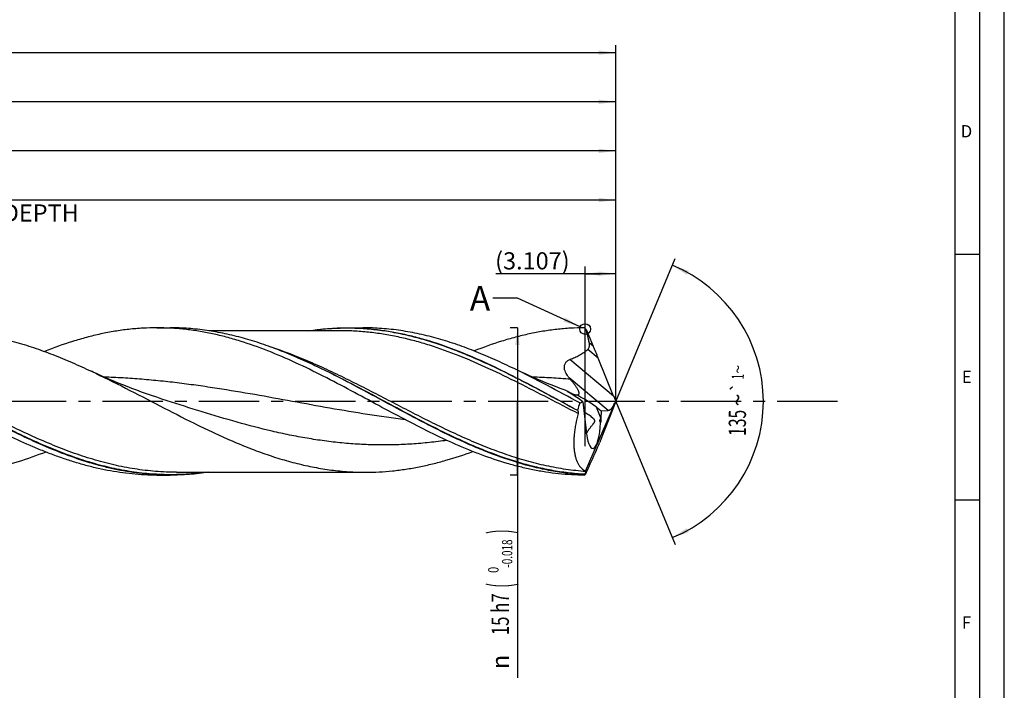
# Model space of a CAD drawing. Units: millimetres. Extents: x 0 to 594, y 0 to 420.
# Drawn here: x 394 to 594, y 121 to 258 of the extents above; entities that cross this region are included whole.
import ezdxf
from ezdxf.enums import TextEntityAlignment as Align

# ---------------------------------------------------------------- set-up
doc = ezdxf.new("R2010")
doc.units = ezdxf.units.MM
doc.header["$LTSCALE"] = 32.67
doc.linetypes.add('CENTER', pattern=[0.6, 0.375, -0.075, 0.075, -0.075])
doc.layers.get('0').update_dxf_attribs({"linetype": 'CONTINUOUS'})
for name, color, linetype in [('607925124-000_AXIS', 7, 'CONTINUOUS'), ('607925124-000_CL', 7, 'CONTINUOUS'), ('607925124-000_DIM', 7, 'CONTINUOUS'), ('608045358-000-00-ED1_FORMAT', 7, 'CONTINUOUS'), ('608045358-000-00-ED1_TEXT', 7, 'CONTINUOUS')]:
    doc.layers.add(name, color=color, linetype=linetype)
doc.styles.get("Standard").update_dxf_attribs({"font": 'TXT.SHX', "width": 0.7})
doc.styles.add('TEXTSTYLE_2', font='TXT.SHX', dxfattribs={"width": 0.6})
doc.styles.add('TEXTSTYLE_3', font='gdt', dxfattribs={"width": 0.7})
doc.dimstyles.new('DIMSTYLE_12', dxfattribs={"dimtxt": 3.5, "dimasz": 3.5, "dimexe": 1.5, "dimexo": 0, "dimgap": 0.875, "dimtad": 1, "dimdec": 3, "dimlfac": 0.5, "dimdsep": 46, "dimtxsty": 'STANDARD', "dimblk": '_FILLED', "dimblk1": '_FILLED', "dimblk2": '_FILLED', "dimcen": 0.09, "dimclrt": 2, "dimadec": 3, "dimazin": 2, "dimtp": 0.05, "dimtm": 0.05, "dimtfac": 1, "dimtdec": 3, "dimtofl": 0, "dimtmove": 0, "dimatfit": 3, "dimldrblk": '_FILLED', "dimfxl": 1, "dimtolj": 1, "dimarcsym": 0})
doc.dimstyles.new('DIMSTYLE_4', dxfattribs={"dimtxt": 3.5, "dimasz": 3.5, "dimexe": 1.5, "dimexo": 0, "dimgap": 0.875, "dimtad": 1, "dimdec": 3, "dimlfac": 0.5, "dimdsep": 46, "dimtxsty": 'STANDARD', "dimblk": '_FILLED', "dimblk1": '_FILLED', "dimblk2": '_FILLED', "dimcen": 0.09, "dimclrt": 2, "dimadec": 3, "dimazin": 2, "dimtol": 1, "dimtm": 0.018, "dimtfac": 0.6, "dimtdec": 3, "dimtofl": 0, "dimtmove": 0, "dimatfit": 3, "dimldrblk": '_FILLED', "dimfxl": 1, "dimtolj": 1, "dimarcsym": 0})
doc.dimstyles.new('DIMSTYLE_5', dxfattribs={"dimtxt": 3.5, "dimasz": 3.5, "dimexe": 1.5, "dimexo": 0, "dimgap": 0.875, "dimtad": 1, "dimdec": 3, "dimlfac": 0.5, "dimdsep": 46, "dimtxsty": 'STANDARD', "dimblk": '_FILLED', "dimblk1": '_FILLED', "dimblk2": '_FILLED', "dimcen": 0.09, "dimclrt": 2, "dimadec": 3, "dimazin": 2, "dimtp": 1.5, "dimtm": 1.5, "dimtfac": 1, "dimtdec": 3, "dimtofl": 0, "dimtmove": 0, "dimatfit": 3, "dimldrblk": '_FILLED', "dimfxl": 1, "dimtolj": 1, "dimarcsym": 0})
doc.dimstyles.new('DIMSTYLE_6', dxfattribs={"dimtxt": 3.5, "dimasz": 3.5, "dimexe": 1.5, "dimexo": 0, "dimgap": 0.875, "dimtad": 1, "dimdec": 3, "dimlfac": 0.5, "dimdsep": 46, "dimtxsty": 'STANDARD', "dimblk": '_FILLED', "dimblk1": '_FILLED', "dimblk2": '_FILLED', "dimcen": 0.09, "dimclrt": 2, "dimadec": 3, "dimazin": 2, "dimtol": 1, "dimtp": 1.5, "dimtm": 1.5, "dimtfac": 1, "dimtdec": 3, "dimtofl": 0, "dimtmove": 0, "dimatfit": 3, "dimldrblk": '_FILLED', "dimfxl": 1, "dimtolj": 1, "dimarcsym": 0})
doc.dimstyles.new('DIMSTYLE_8', dxfattribs={"dimtxt": 3.5, "dimasz": 3.5, "dimexe": 1.5, "dimexo": 0, "dimgap": 3.5, "dimtad": 1, "dimdec": 3, "dimlfac": 0.5, "dimdsep": 46, "dimtxsty": 'STANDARD', "dimblk": '_FILLED', "dimblk1": '_FILLED', "dimblk2": '_FILLED', "dimcen": 0.09, "dimclrt": 2, "dimaunit": 1, "dimadec": 3, "dimazin": 2, "dimtol": 1, "dimtp": 1, "dimtm": 1, "dimtfac": 1, "dimtdec": 3, "dimtofl": 0, "dimtmove": 0, "dimatfit": 3, "dimldrblk": '_FILLED', "dimfxl": 1, "dimtolj": 1, "dimarcsym": 0})
doc.dimstyles.new('DIMSTYLE_9', dxfattribs={"dimtxt": 3.5, "dimasz": 3.5, "dimexe": 1.5, "dimexo": 0, "dimgap": 0.875, "dimtad": 1, "dimdec": 3, "dimlfac": 0.5, "dimdsep": 46, "dimtxsty": 'STANDARD', "dimblk": '_FILLED', "dimblk1": '_FILLED', "dimblk2": '_FILLED', "dimcen": 0.09, "dimclrt": 2, "dimadec": 3, "dimazin": 2, "dimtp": 0.2, "dimtm": 0.2, "dimtfac": 1, "dimtdec": 3, "dimtofl": 0, "dimtmove": 0, "dimatfit": 3, "dimldrblk": '_FILLED', "dimfxl": 1, "dimtolj": 1, "dimarcsym": 0})
doc.dimstyles.get("Standard").update_dxf_attribs({"dimtxt": 3.5, "dimasz": 3.5, "dimexe": 1.5, "dimexo": 0, "dimtad": 1, "dimdec": 3, "dimdsep": 46, "dimtxsty": 'STANDARD', "dimblk": '_FILLED', "dimblk1": '_FILLED', "dimblk2": '_FILLED', "dimcen": 0.09, "dimclrt": 2, "dimadec": 3, "dimazin": 2, "dimtol": 1, "dimtp": 0.005, "dimtm": 0.005, "dimtfac": 1, "dimtdec": 3, "dimtofl": 0, "dimtmove": 0, "dimatfit": 3, "dimldrblk": '_FILLED', "dimfxl": 1, "dimtolj": 1, "dimarcsym": 0})

# ---------------------------------------------------------------- blocks, each defined once
blk = doc.blocks.new('_FILLED')
at = {"color": 0, "linetype": 'BYBLOCK'}
blk.add_solid([(0, 0), (-1, 0.125), (-1, -0.125)], dxfattribs=at)
blk = doc.blocks.new('*D3')
at = {"layer": '607925124-000_DIM', "color": 3, "linetype": 'CONTINUOUS'}
for p, q in [((495, 195), (493.5, 195)), ((495, 195), (495, 180)), ((495, 165), (495, 180)), ((495, 180), (495, 123.78)), ((495, 165), (493.5, 165))]:
    blk.add_line(p, q, dxfattribs=at)
at = {"layer": '607925124-000_DIM', "color": 3, "linetype": 'CONTINUOUS', "xscale": 3.5, "yscale": 3.5, "zscale": 3.5}
for p, rotation in [((495, 195), 90), ((495, 165), 270)]:
    blk.add_blockref('_FILLED', p, dxfattribs=dict(at, rotation=rotation))
at = {"layer": '607925124-000_DIM', "color": 2, "linetype": 'CONTINUOUS'}
for s, height, width, p in [(')', 4.9, 0.428571, (493.95, 154)), ('(', 4.9, 0.428571, (493.95, 143.05)), ('15 h7', 3.5, 0.714286, (493.25, 140.95))]:
    blk.add_text(s, height=height, rotation=90, dxfattribs=dict(at, width=width)).set_placement(p, align=Align.RIGHT)
at = {"layer": '607925124-000_DIM', "color": 2, "linetype": 'CONTINUOUS', "style": 'TEXTSTYLE_2'}
for s, width, p in [('-0.018', 0.702381, (493.95, 151.9)), (' 0', 0.785714, (491.15, 146.35))]:
    blk.add_text(s, height=2.1, rotation=90, dxfattribs=dict(at, width=width)).set_placement(p, align=Align.RIGHT)
at = {"layer": '607925124-000_DIM', "color": 2, "linetype": 'CONTINUOUS', "style": 'TEXTSTYLE_3'}
blk.add_text('n', height=3.5, rotation=90, dxfattribs=at).set_placement((493.25, 128.45), align=Align.RIGHT)
blk = doc.blocks.new('*D4')
at = {"layer": '607925124-000_DIM', "color": 3, "linetype": 'CONTINUOUS'}
for p, q in [((205, 180), (205, 242.5)), ((515, 180), (515, 242.5)), ((205, 241), (360, 241)), ((515, 241), (360, 241))]:
    blk.add_line(p, q, dxfattribs=at)
at = {"layer": '607925124-000_DIM', "color": 3, "linetype": 'CONTINUOUS', "xscale": 3.5, "yscale": 3.5, "zscale": 3.5, "rotation": 180}
blk.add_blockref('_FILLED', (205, 241), dxfattribs=at)
at = {"layer": '607925124-000_DIM', "color": 3, "linetype": 'CONTINUOUS', "xscale": 3.5, "yscale": 3.5, "zscale": 3.5}
blk.add_blockref('_FILLED', (515, 241), dxfattribs=at)
at = {"layer": '607925124-000_DIM', "color": 2, "linetype": 'CONTINUOUS', "insert": (360, 245.375), "char_height": 3.5, "width": 15, "attachment_point": 2, "line_spacing_factor": 0.9}
blk.add_mtext('(155)', dxfattribs=at)
blk = doc.blocks.new('*D5')
at = {"layer": '607925124-000_DIM', "color": 3, "linetype": 'CONTINUOUS'}
for p, q in [((109, 180), (109, 252.5)), ((515, 180), (515, 252.5)), ((109, 251), (312, 251)), ((515, 251), (312, 251))]:
    blk.add_line(p, q, dxfattribs=at)
at = {"layer": '607925124-000_DIM', "color": 3, "linetype": 'CONTINUOUS', "xscale": 3.5, "yscale": 3.5, "zscale": 3.5, "rotation": 180}
blk.add_blockref('_FILLED', (109, 251), dxfattribs=at)
at = {"layer": '607925124-000_DIM', "color": 3, "linetype": 'CONTINUOUS', "xscale": 3.5, "yscale": 3.5, "zscale": 3.5}
blk.add_blockref('_FILLED', (515, 251), dxfattribs=at)
at = {"layer": '607925124-000_DIM', "color": 2, "linetype": 'CONTINUOUS'}
for s, height, width, p in [('203', 3.5, 0.761905, (308.3, 251.88)), ('1.5', 2.45, 0.619048, (317.43, 252.4)), ('MIN. TOOL LENGTH ', 3.5, 0.756303, (306, 245.75)), ('193.0', 3.5, 0.685714, (334.5, 245.75))]:
    blk.add_text(s, height=height, dxfattribs=dict(at, width=width)).set_placement(p, align=Align.CENTER)
at = {"layer": '607925124-000_DIM', "color": 2, "linetype": 'CONTINUOUS', "style": 'TEXTSTYLE_3'}
blk.add_text('`', height=2.45, dxfattribs=at).set_placement((313.73, 252.4), align=Align.CENTER)
blk = doc.blocks.new('*D8')
at = {"layer": '607925124-000_DIM', "color": 3, "linetype": 'CONTINUOUS'}
for p, q in [((259, 180), (259, 222.5)), ((515, 180), (515, 222.5)), ((259, 221), (387, 221)), ((515, 221), (387, 221))]:
    blk.add_line(p, q, dxfattribs=at)
at = {"layer": '607925124-000_DIM', "color": 3, "linetype": 'CONTINUOUS', "xscale": 3.5, "yscale": 3.5, "zscale": 3.5, "rotation": 180}
blk.add_blockref('_FILLED', (259, 221), dxfattribs=at)
at = {"layer": '607925124-000_DIM', "color": 3, "linetype": 'CONTINUOUS', "xscale": 3.5, "yscale": 3.5, "zscale": 3.5}
blk.add_blockref('_FILLED', (515, 221), dxfattribs=at)
at = {"layer": '607925124-000_DIM', "color": 2, "linetype": 'CONTINUOUS', "insert": (387, 225.375), "char_height": 3.5, "width": 56, "attachment_point": 2, "line_spacing_factor": 0.9}
blk.add_mtext('(128)\\PDRILLING DEPTH', dxfattribs=at)
blk = doc.blocks.new('*D9')
at = {"layer": '607925124-000_DIM', "color": 3, "linetype": 'CONTINUOUS'}
for q in [(527.06, 209.1), (527.06, 150.9)]:
    blk.add_line((515, 180), q, dxfattribs=at)
for start, end in [(0, 67.5), (-67.5, 0)]:
    blk.add_arc((515, 180), 30, start, end, dxfattribs=at)
for points in [[(529.82, 206.59), (526.48, 207.72), (529.44, 205.8)], [(529.44, 154.2), (526.48, 152.28), (529.82, 153.41)]]:
    blk.add_solid(points, dxfattribs=at)
at = {"layer": '607925124-000_DIM', "color": 2, "linetype": 'CONTINUOUS', "style": 'TEXTSTYLE_3'}
for s, height, p in [('~', 2.45, (541.04, 186.55)), ('`', 2.45, (541, 182.9)), ('~', 3.5, (541.51, 180.3))]:
    blk.add_text(s, height=height, rotation=89.4586, dxfattribs=at).set_placement(p, align=Align.CENTER)
at = {"layer": '607925124-000_DIM', "color": 2, "linetype": 'CONTINUOUS'}
for s, height, width, p in [('1', 2.45, 0.571429, (541.03, 185.03)), ('135', 3.5, 0.666667, (541.46, 175.64))]:
    blk.add_text(s, height=height, rotation=89.4586, dxfattribs=dict(at, width=width)).set_placement(p, align=Align.CENTER)
blk = doc.blocks.new('*D12')
at = {"layer": '607925124-000_DIM', "color": 3, "linetype": 'CONTINUOUS'}
for p, q in [((508.79, 170.9), (508.79, 207.5)), ((515, 180), (515, 207.5)), ((511.89, 206), (490.61, 206)), ((508.79, 206), (511.89, 206)), ((515, 206), (511.89, 206))]:
    blk.add_line(p, q, dxfattribs=at)
at = {"layer": '607925124-000_DIM', "color": 3, "linetype": 'CONTINUOUS', "xscale": 3.5, "yscale": 3.5, "zscale": 3.5, "rotation": 180}
blk.add_blockref('_FILLED', (508.79, 206), dxfattribs=at)
at = {"layer": '607925124-000_DIM', "color": 3, "linetype": 'CONTINUOUS', "xscale": 3.5, "yscale": 3.5, "zscale": 3.5}
blk.add_blockref('_FILLED', (515, 206), dxfattribs=at)
at = {"layer": '607925124-000_DIM', "color": 2, "linetype": 'CONTINUOUS', "insert": (505.61, 210.38), "char_height": 3.5, "width": 22.5, "attachment_point": 3, "line_spacing_factor": 0.9}
blk.add_mtext('(3.107)', dxfattribs=at)
blk = doc.blocks.new('*D13')
at = {"layer": '607925124-000_DIM', "color": 3, "linetype": 'CONTINUOUS'}
for p, q in [((211, 180), (211, 232.5)), ((515, 180), (515, 232.5)), ((211, 231), (363, 231)), ((515, 231), (363, 231))]:
    blk.add_line(p, q, dxfattribs=at)
at = {"layer": '607925124-000_DIM', "color": 3, "linetype": 'CONTINUOUS', "xscale": 3.5, "yscale": 3.5, "zscale": 3.5, "rotation": 180}
blk.add_blockref('_FILLED', (211, 231), dxfattribs=at)
at = {"layer": '607925124-000_DIM', "color": 3, "linetype": 'CONTINUOUS', "xscale": 3.5, "yscale": 3.5, "zscale": 3.5}
blk.add_blockref('_FILLED', (515, 231), dxfattribs=at)
at = {"layer": '607925124-000_DIM', "color": 2, "linetype": 'CONTINUOUS', "insert": (363, 235.375), "char_height": 3.5, "width": 15.375, "attachment_point": 2, "line_spacing_factor": 0.9}
blk.add_mtext('(152)', dxfattribs=at)

msp = doc.modelspace()

# ---------------------------------------------------------------- linework, layer by layer
at = {"color": 3, "linetype": 'CONTINUOUS'}
msp.add_circle((508.7531, 194.7403), 1.0863, dxfattribs=at)
at = {"layer": '607925124-000_AXIS', "color": 1, "linetype": 'CENTER'}
msp.add_line((560.0719, 180), (105.0522, 180), dxfattribs=at)
at = {"layer": '607925124-000_CL', "color": 7, "linetype": 'CONTINUOUS'}
for p, q in [((421.6868, 195), (424.3523, 195)), ((459.0185, 194.4), (432.2133, 194.4)), ((460.334, 195), (463.5753, 195)), ((508.9037, 194.7375), (508.7702, 194.8497)), ((509.0115, 194.4957), (508.9037, 194.7375)), ((509.0115, 194.4957), (510.4058, 191.2664)), ((514.5545, 181.1036), (511.4271, 188.8249)), ((454.3194, 187.0583), (454.1527, 187.1378)), ((505.436, 181.9067), (505.4554, 181.8976)), ((505.4554, 181.8976), (505.4963, 181.8783)), ((508.3047, 179.9213), (508.9616, 174.0089)), ((508.8533, 165.8343), (514.9851, 180.036)), ((510.9783, 178.8911), (512.0211, 178.1182)), ((514.5988, 178.9703), (511.7025, 171.5706)), ((514.9851, 179.964), (514.9676, 179.9)), ((514.9851, 180.036), (514.9703, 180.09)), ((514.9851, 179.964), (514.9851, 180.036)), ((512.0211, 178.1182), (511.9601, 176.5093)), ((512.0211, 178.1182), (513.4196, 178.19)), ((421.6868, 165), (424.3523, 165)), ((425.6678, 165.6), (464.1249, 165.6)), ((508.5911, 165.0798), (508.6887, 165.1604)), ((508.5911, 165.0798), (508.5911, 165.0004)), ((508.6936, 165.1729), (508.6887, 165.1604)), ((508.7702, 165.1503), (508.8907, 165.2514)), ((508.8907, 165.2514), (508.9037, 165.2625))]:
    msp.add_line(p, q, dxfattribs=at)
at = {"layer": '607925124-000_CL', "color": 9, "linetype": 'CONTINUOUS'}
for p, q in [((511.4271, 188.8249), (509.2959, 190.6131)), ((510.4058, 191.2664), (509.5964, 191.9455)), ((514.5545, 181.1036), (505.6709, 188.5578)), ((513.4196, 178.19), (505.4884, 184.845)), ((510.9783, 178.8911), (511.9601, 176.5093))]:
    msp.add_line(p, q, dxfattribs=at)
at = {"layer": '607925124-000_CL', "color": 7, "linetype": 'CONTINUOUS'}
for points in [[(505.0921, 182.1313), (504.6732, 182.2862), (503.7037, 182.651), (502.753, 183.0175), (501.821, 183.3853), (500.9077, 183.7542), (500.013, 184.1238), (499.1369, 184.4939), (498.2792, 184.8644), (497.4399, 185.2348), (496.6189, 185.605), (495.8163, 185.9746), (495.0318, 186.3433), (494.2941, 186.6969)], [(423.7516, 180.1557), (422.7028, 180.4949), (421.6386, 180.8481), (420.5935, 181.2041), (419.5677, 181.5626), (418.561, 181.9233), (417.5731, 182.2862), (416.6036, 182.6511), (415.6529, 183.0176), (414.7209, 183.3854), (413.8076, 183.7542), (412.913, 184.1238), (412.0369, 184.494), (411.1792, 184.8644), (410.3399, 185.2349), (409.5189, 185.605), (408.7163, 185.9746), (408.3484, 186.1465)]]:
    msp.add_lwpolyline(points, dxfattribs=at)
for centre, radius, start, end in [((447.5876, 121.9354), 95.183, 49.999954, 50.140542), ((578.659, 246.01), 95.3681, 219.893003, 220.155178), ((492.9824, 155.3974), 29.2888, 64.35391, 64.70627), ((510.0682, 190.9791), 10.1825, 244.340616, 245.840275), ((512.6669, 181.1409), 6.1938, 208.321856, 208.90044), ((447.5876, 238.0646), 95.183, 309.859458, 310.000046)]:
    msp.add_arc(centre, radius, start, end, dxfattribs=at)
for centre, major_axis, ratio, start_param, end_param in [((510.7071, 189.9186), (-2.1093, 5.0468), 0.0456178, -1.80826762, -1.31957543), ((511.1835, 175.3005), (-7.9473, 12.4333), 0.10755205, 0.93559303, 0.94803784), ((509.8911, 178.4358), (4.4614, -3.163), 0.18409196, 2.79116841, 2.92375263), ((509.8911, 178.4358), (4.4614, -3.163), 0.18409196, 1.45650704, 2.41194622), ((515.3259, 179.9317), (-2.26, 5.4073), 0.0456178, 1.33332503, 1.52247154), ((515.0395, 180), (6.4483, 14.7541), 0.41951615, -4.51088356, -4.41092663), ((513.999, 181.0451), (0.7374, 2.8396), 0.41357428, -3.01195329, -1.80483641), ((515.5402, 180.6004), (2.1788, 5.3149), 0.04651695, -4.56119416, -4.38166621), ((510.3984, 177.2051), (0.0988, 6.7717), 0.2332364, 2.1689108, 4.48821549), ((510.8239, 170.0493), (2.0336, 4.9606), 0.04651695, -1.32298809, -1.24007355), ((513.2941, 176.1673), (4.6237, 11.0014), 0.08615256, 3.16006755, 3.30765611)]:
    msp.add_ellipse(centre, major_axis=major_axis, ratio=ratio, start_param=start_param, end_param=end_param, dxfattribs=at)
for points, knots in [([(377.0249, 194.4), (378.331, 194.4), (380.9509, 194.3034), (384.8754, 193.8728), (388.798, 193.1649), (392.718, 192.1946), (396.6352, 190.982), (400.5496, 189.5515), (404.4617, 187.9321), (407.0517, 186.7556), (408.3484, 186.1465)], [0, 0, 0, 0, 0.11995323, 0.24053731, 0.36232473, 0.48577721, 0.61120867, 0.73876652, 0.86842541, 1, 1, 1, 1]), ([(421.6868, 195), (420.7333, 195), (418.823, 194.9466), (415.9596, 194.7071), (413.0966, 194.3112), (410.2344, 193.7628), (407.3729, 193.0681), (403.5344, 191.9496), (400.6932, 190.9253), (398.8123, 190.1778)], [0, 0, 0, 0, 0.12162498, 0.24362422, 0.36635214, 0.49012767, 0.61521669, 0.74182281, 1, 1, 1, 1]), ([(466.7906, 179.1598), (464.9118, 180.1747), (461.1715, 182.2067), (455.5575, 185.1664), (449.9384, 187.9174), (444.3113, 190.3477), (439.5826, 192.0325), (435.7984, 193.1212), (432.9773, 193.797), (430.1555, 194.3304), (427.333, 194.7154), (424.5101, 194.948), (422.6268, 195), (421.6868, 195)], [0, 0, 0, 0, 0.13251812, 0.26415545, 0.39381405, 0.52067728, 0.64434732, 0.70501294, 0.76496674, 0.82430589, 0.88315562, 0.94166501, 1, 1, 1, 1]), ([(454.1527, 187.1378), (452.9199, 187.7244), (450.4569, 188.8545), (446.7343, 190.4031), (443.0096, 191.7652), (439.2824, 192.9159), (435.5528, 193.8342), (431.8207, 194.5027), (428.0871, 194.909), (425.5948, 195), (424.3523, 195)], [0, 0, 0, 0, 0.13177301, 0.26149829, 0.38903972, 0.51441498, 0.63780213, 0.75953382, 0.88007733, 1, 1, 1, 1]), ([(452.4665, 194.4001), (453.7713, 194.5978), (456.3888, 194.8985), (459.0217, 195), (460.334, 195)], [0, 0, 0, 0, 0.5014358, 1, 1, 1, 1]), ([(460.334, 195), (461.311, 195), (463.2688, 194.9439), (466.2032, 194.6925), (469.1371, 194.2768), (472.0702, 193.7015), (475.0025, 192.9732), (478.9367, 191.8017), (483.8516, 189.9935), (489.6975, 187.3994), (495.5349, 184.4822), (501.3671, 181.3699), (505.2588, 179.2529), (507.2145, 178.2024)], [0, 0, 0, 0, 0.05820499, 0.11659788, 0.17535645, 0.23463913, 0.29457721, 0.35526912, 0.4791025, 0.60621329, 0.73608429, 0.86775734, 1, 1, 1, 1]), ([(494.2941, 186.6969), (493.0232, 187.3122), (490.4845, 188.4994), (486.6478, 190.1311), (482.8088, 191.57), (478.967, 192.7881), (475.1224, 193.7618), (471.2751, 194.4716), (467.4259, 194.9033), (464.8562, 195), (463.5753, 195)], [0, 0, 0, 0, 0.13196143, 0.26186641, 0.38953917, 0.51497043, 0.63832528, 0.75993942, 0.88029856, 1, 1, 1, 1]), ([(508.5911, 194.9996), (507.6569, 194.9961), (505.7854, 194.9376), (502.9803, 194.6973), (500.1757, 194.3067), (497.3717, 193.7699), (494.5684, 193.0926), (490.8084, 192.0048), (488.0244, 191.0101), (486.1813, 190.2842)], [0, 0, 0, 0, 0.12167377, 0.24373141, 0.36651298, 0.49032319, 0.61541761, 0.74199366, 1, 1, 1, 1]), ([(509.5964, 191.9455), (509.5562, 192.1595), (509.3859, 193.015), (509.1812, 193.8635), (509.0115, 194.4957)], [0, 0, 0, 0, 0.24960153, 1, 1, 1, 1]), ([(505.6709, 188.5578), (505.9969, 188.6831), (506.6422, 188.9512), (507.5809, 189.4173), (508.4767, 189.9608), (509.0329, 190.3846), (509.2959, 190.6131)], [0, 0, 0, 0, 0.2502684, 0.50037052, 0.75028305, 1, 1, 1, 1]), ([(509.2959, 190.6131), (509.341, 190.6523), (509.4241, 190.7398), (509.5204, 190.893), (509.587, 191.0613), (509.6265, 191.2373), (509.6432, 191.4159), (509.6413, 191.6531), (509.6181, 191.8297), (509.5964, 191.9455)], [0, 0, 0, 0, 0.12523718, 0.25118818, 0.37726026, 0.50299285, 0.62816497, 0.75272482, 1, 1, 1, 1]), ([(505.4884, 184.845), (505.373, 184.9831), (505.1541, 185.2663), (504.8716, 185.7198), (504.69, 186.1243), (504.5907, 186.4628), (504.5435, 186.725), (504.5289, 186.9945), (504.5534, 187.2688), (504.6235, 187.5426), (504.7446, 187.8074), (504.9173, 188.0515), (505.1362, 188.2633), (505.3903, 188.4348), (505.5759, 188.5213), (505.6709, 188.5578)], [0, 0, 0, 0, 0.12115353, 0.24066897, 0.35908438, 0.41831229, 0.47786264, 0.53810843, 0.59950976, 0.66254727, 0.7275526, 0.79446692, 0.86272742, 0.9314855, 1, 1, 1, 1]), ([(508.5911, 165.0798), (507.4577, 165.143), (505.1859, 165.3449), (501.7883, 165.8668), (498.3919, 166.6003), (493.8318, 167.8548), (489.308, 169.4783), (484.8235, 171.3815), (481.4347, 172.9482), (478.0471, 174.6196), (473.5188, 176.961), (467.8874, 180.0082), (461.1481, 183.6542), (456.6043, 185.9675), (454.3194, 187.0583)], [0, 0, 0, 0, 0.05769486, 0.1158331, 0.17461741, 0.23420592, 0.35612808, 0.41852883, 0.48181083, 0.54586022, 0.6105222, 0.74091562, 0.87130518, 1, 1, 1, 1]), ([(507.6846, 179.6975), (505.4565, 180.9027), (501.0289, 183.3036), (496.5476, 185.606), (494.2941, 186.6969)], [0, 0, 0, 0, 0.50292914, 1, 1, 1, 1]), ([(408.3484, 186.1465), (410.6932, 185.0452), (415.3551, 182.7235), (422.281, 179.1052), (428.0742, 176.125), (432.732, 173.87), (436.2143, 172.2808), (439.6977, 170.8126), (443.1825, 169.4888), (446.669, 168.3304), (450.1573, 167.3558), (453.6473, 166.5808), (457.1389, 166.0178), (460.6315, 165.6764), (462.9623, 165.6), (464.1249, 165.6)], [0, 0, 0, 0, 0.12945426, 0.26018926, 0.39049786, 0.45497662, 0.51877179, 0.5817544, 0.64384243, 0.70500793, 0.76528121, 0.82475078, 0.88356084, 0.94190214, 1, 1, 1, 1]), ([(506.9536, 181.3411), (506.989, 181.3362), (507.0572, 181.329), (507.1554, 181.3273), (507.2442, 181.3357), (507.3229, 181.3548), (507.3905, 181.3853), (507.4461, 181.4278), (507.4883, 181.482), (507.5166, 181.5469), (507.5313, 181.6211), (507.5334, 181.704), (507.5236, 181.7946), (507.5027, 181.8924), (507.4716, 181.9965), (507.4158, 182.1475), (507.3239, 182.3465), (507.1889, 182.5932), (507.0306, 182.8511), (506.853, 183.1171), (506.5906, 183.4859), (506.2309, 183.9541), (505.9268, 184.3239), (505.769, 184.5109)], [0, 0, 0, 0, 0.02579467, 0.04937112, 0.07072315, 0.08998567, 0.10750004, 0.12386487, 0.13990411, 0.15650983, 0.17443759, 0.19419434, 0.21604324, 0.24006032, 0.26620038, 0.29435299, 0.35609875, 0.42407208, 0.49710778, 0.57426453, 0.65476488, 0.82352956, 1, 1, 1, 1]), ([(505.0857, 182.114), (505.0851, 182.1156), (505.084, 182.1186), (505.0855, 182.1231), (505.0901, 182.1251), (505.0962, 182.1254), (505.1043, 182.1244), (505.1193, 182.1209), (505.1313, 182.1168), (505.1399, 182.1136)], [0, 0, 0, 0, 0.07983352, 0.13746398, 0.20148114, 0.2926961, 0.41759088, 0.57745177, 1, 1, 1, 1]), ([(505.1062, 182.0877), (505.1015, 182.0925), (505.0939, 182.1007), (505.0874, 182.11), (505.0857, 182.114)], [0, 0, 0, 0, 0.60665008, 1, 1, 1, 1]), ([(505.8335, 181.5972), (505.7447, 181.65), (505.6173, 181.7275), (505.4573, 181.8299), (505.3558, 181.8974), (505.2694, 181.9574), (505.1993, 182.0088), (505.1463, 182.0508), (505.1174, 182.0763), (505.1062, 182.0877)], [0, 0, 0, 0, 0.35286692, 0.50917197, 0.64871065, 0.76910864, 0.86843675, 0.94549319, 1, 1, 1, 1]), ([(505.1399, 182.1136), (505.1558, 182.1078), (505.1913, 182.0928), (505.2758, 182.0525), (505.3435, 182.0163), (505.3917, 181.9897)], [0, 0, 0, 0, 0.18093558, 0.41158744, 1, 1, 1, 1]), ([(505.4901, 181.8091), (505.4877, 181.813), (505.4779, 181.8292), (505.4686, 181.8457), (505.4618, 181.8583)], [0, 0, 0, 0, 0.24305557, 1, 1, 1, 1]), ([(508.3047, 179.9213), (507.8997, 180.2268), (507.0916, 180.8093), (506.2534, 181.348), (505.8335, 181.5972)], [0, 0, 0, 0, 0.50961151, 1, 1, 1, 1]), ([(505.9007, 181.6886), (506.0001, 181.6347), (506.2147, 181.5369), (506.439, 181.4648), (506.5567, 181.4324)], [0, 0, 0, 0, 0.48086099, 1, 1, 1, 1]), ([(506.5567, 181.4324), (506.5883, 181.4238), (506.7197, 181.3893), (506.8525, 181.3605), (506.9536, 181.3411)], [0, 0, 0, 0, 0.2416133, 1, 1, 1, 1]), ([(421.6868, 165), (420.8472, 165), (419.1658, 165.0414), (416.645, 165.227), (414.1244, 165.5347), (411.6042, 165.9617), (409.0844, 166.5046), (406.5652, 167.1587), (404.0465, 167.9186), (401.5283, 168.778), (399.0106, 169.7296), (395.6365, 171.1185), (391.4265, 173.044), (386.4055, 175.5682), (383.0718, 177.3403), (381.3992, 178.239)], [0, 0, 0, 0, 0.058752, 0.11764455, 0.17681253, 0.23637999, 0.29645563, 0.35712906, 0.41846714, 0.48051421, 0.54328923, 0.60678795, 0.73581259, 0.86713038, 1, 1, 1, 1]), ([(424.3523, 165), (423.5127, 165), (421.8312, 165.0414), (419.3104, 165.227), (416.7899, 165.5347), (414.2697, 165.9617), (411.7499, 166.5046), (408.3726, 167.3815), (404.1495, 168.7476), (399.1177, 170.7453), (394.0921, 173.044), (389.071, 175.5682), (385.7373, 177.3403), (384.0647, 178.239)], [0, 0, 0, 0, 0.05875394, 0.11764841, 0.17681836, 0.23638785, 0.29646551, 0.35714076, 0.4805103, 0.60677469, 0.73580396, 0.86712597, 1, 1, 1, 1]), ([(508.5911, 165.0004), (507.7199, 165.0037), (505.9749, 165.055), (503.3592, 165.2647), (500.7438, 165.6054), (498.1289, 166.0741), (495.5145, 166.6665), (492.0095, 167.6194), (488.5246, 168.7938), (485.0631, 170.1499), (481.5627, 171.6384), (477.1966, 173.6911), (471.9893, 176.3613), (468.5279, 178.2213), (466.7906, 179.1598)], [0, 0, 0, 0, 0.05858254, 0.11732687, 0.17637658, 0.23586228, 0.29589651, 0.35656956, 0.48004674, 0.54292053, 0.60653344, 0.73578368, 0.86722515, 1, 1, 1, 1]), ([(507.6846, 179.6975), (507.7364, 179.7177), (507.9416, 179.7964), (508.1488, 179.87), (508.3047, 179.9213)], [0, 0, 0, 0, 0.25306458, 1, 1, 1, 1]), ([(507.3243, 177.542), (507.1387, 176.8406), (506.8988, 175.7906), (506.6671, 174.3948), (506.5441, 173.3875), (506.4715, 172.416), (506.4504, 171.4883), (506.4811, 170.612), (506.563, 169.7938), (506.6953, 169.0396), (506.8761, 168.3541), (507.1035, 167.7408), (507.375, 167.2024), (507.6879, 166.7406), (508.0397, 166.3563), (508.4269, 166.0503), (508.7094, 165.8969), (508.8533, 165.8343)], [0, 0, 0, 0, 0.1727413, 0.25613809, 0.33681782, 0.41426248, 0.48800443, 0.55765255, 0.62291769, 0.68363504, 0.73978248, 0.79149548, 0.83907736, 0.88300443, 0.92392195, 0.96262238, 1, 1, 1, 1]), ([(507.2444, 178.1475), (507.2641, 178.1119), (507.3009, 178.0331), (507.3409, 177.8972), (507.3579, 177.7293), (507.3415, 177.607), (507.3243, 177.542)], [0, 0, 0, 0, 0.19541515, 0.41566016, 0.67714264, 1, 1, 1, 1]), ([(510.1546, 176.7675), (510.0222, 176.8754), (509.7533, 177.0803), (509.3449, 177.3693), (508.939, 177.6369), (508.6667, 177.8032), (508.5313, 177.8818)], [0, 0, 0, 0, 0.25998176, 0.51436655, 0.76164475, 1, 1, 1, 1]), ([(509.0253, 173.4559), (509.0526, 173.5115), (509.113, 173.6277), (509.2547, 173.8769), (509.4214, 174.138), (509.6085, 174.4083), (509.7639, 174.6217), (509.9283, 174.8383), (510.1, 175.0564), (510.2463, 175.2388), (510.3637, 175.3858), (510.4509, 175.4969), (510.5357, 175.6095), (510.615, 175.7245), (510.6728, 175.8248), (510.7078, 175.9089), (510.7257, 175.9734), (510.7327, 176.039), (510.7271, 176.1036), (510.7098, 176.1654), (510.6835, 176.2234), (510.6508, 176.2779), (510.6013, 176.3468), (510.5317, 176.4271), (510.4419, 176.5174), (510.3484, 176.6036), (510.2524, 176.6868), (510.1873, 176.7408), (510.1546, 176.7675)], [0, 0, 0, 0, 0.04565136, 0.09656017, 0.21136628, 0.27390911, 0.33900231, 0.4060379, 0.47444412, 0.54368463, 0.57844764, 0.61320698, 0.64786972, 0.68230043, 0.7162618, 0.73295895, 0.74937541, 0.7654722, 0.78129016, 0.79694265, 0.81253822, 0.82813518, 0.84375232, 0.87503273, 0.90634601, 0.93763583, 0.96886299, 1, 1, 1, 1]), ([(511.9601, 176.5093), (511.9306, 176.4826), (511.8729, 176.4271), (511.8071, 176.3513), (511.7612, 176.2852), (511.7318, 176.2325), (511.7094, 176.1764), (511.6967, 176.1171), (511.6961, 176.0561), (511.7079, 175.9957), (511.7297, 175.9374), (511.7691, 175.8625), (511.8313, 175.7749), (511.8873, 175.7095), (511.9163, 175.6773)], [0, 0, 0, 0, 0.12123273, 0.24341824, 0.30466145, 0.36583924, 0.4268862, 0.48788819, 0.54917344, 0.6111821, 0.67415695, 0.73806965, 0.86801161, 1, 1, 1, 1]), ([(511.9601, 176.5093), (511.9718, 176.379), (511.9742, 176.0996), (511.9413, 175.8226), (511.9163, 175.6773)], [0, 0, 0, 0, 0.47017383, 1, 1, 1, 1]), ([(509.0375, 173.4111), (509.0116, 173.5014), (508.9732, 173.7), (508.9618, 173.9015), (508.9616, 174.0089)], [0, 0, 0, 0, 0.46667155, 1, 1, 1, 1]), ([(508.9037, 165.2625), (509.1237, 165.7564), (510.0033, 167.7276), (510.8861, 169.6973), (511.5464, 171.1743)], [0, 0, 0, 0, 0.25048297, 1, 1, 1, 1]), ([(399.0811, 169.7159), (397.2221, 168.9837), (393.5021, 167.6555), (388.7557, 166.3909), (384.9643, 165.6729), (382.1351, 165.2859), (379.3054, 165.0523), (377.4176, 165), (376.4754, 165)], [0, 0, 0, 0, 0.2580547, 0.50966098, 0.63346257, 0.75623905, 0.87830226, 1, 1, 1, 1]), ([(464.1249, 165.6), (465.033, 165.6), (466.8518, 165.6465), (469.5784, 165.8549), (472.3047, 166.2), (475.0305, 166.6783), (477.7557, 167.2851), (481.4088, 168.2631), (484.1174, 169.1627), (485.9115, 169.8219)], [0, 0, 0, 0, 0.12212045, 0.24455542, 0.36760486, 0.49154085, 0.61659619, 0.74295479, 1, 1, 1, 1]), ([(432.2129, 165.5989), (430.9091, 165.4015), (428.294, 165.1013), (425.6633, 165), (424.3523, 165)], [0, 0, 0, 0, 0.50143335, 1, 1, 1, 1]), ([(508.8766, 165.7416), (508.8777, 165.7385), (508.8783, 165.7299), (508.877, 165.7147), (508.8734, 165.6942), (508.8676, 165.669), (508.8596, 165.6393), (508.8459, 165.5927), (508.825, 165.5281), (508.7961, 165.4452), (508.764, 165.3571), (508.7296, 165.2657), (508.7057, 165.2041), (508.6936, 165.1729)], [0, 0, 0, 0, 0.01657994, 0.04200475, 0.07666194, 0.12018793, 0.17175604, 0.23024897, 0.36333975, 0.51148728, 0.66914274, 0.83271932, 1, 1, 1, 1]), ([(508.8533, 165.8343), (508.8548, 165.8258), (508.8608, 165.7945), (508.8689, 165.7636), (508.8766, 165.7416)], [0, 0, 0, 0, 0.2698883, 1, 1, 1, 1])]:
    msp.add_open_spline(points, degree=3, knots=knots, dxfattribs=at)
at = {"layer": '607925124-000_CL', "color": 9, "linetype": 'CONTINUOUS'}
for points, knots in [([(507.2444, 178.1475), (504.9817, 179.3546), (501.6029, 181.1848), (497.0853, 183.5785), (493.7002, 185.3189), (490.3145, 186.9803), (486.9278, 188.5383), (483.5399, 189.9695), (480.1506, 191.2525), (476.7597, 192.368), (473.3671, 193.2992), (469.9729, 194.0318), (466.5772, 194.5545), (463.1804, 194.8593), (459.7831, 194.9412), (456.386, 194.7991), (454.1297, 194.5573), (453.004, 194.4011)], [0, 0, 0, 0, 0.13329391, 0.19972611, 0.26573117, 0.33112043, 0.3957371, 0.45946561, 0.52223952, 0.58404747, 0.64493639, 0.70501124, 0.76443064, 0.82339801, 0.8821486, 0.94093315, 1, 1, 1, 1]), ([(507.3243, 177.542), (505.307, 178.5744), (501.2925, 180.6677), (495.2834, 183.7699), (489.2694, 186.698), (483.2469, 189.3159), (478.185, 191.1476), (474.1324, 192.3372), (471.1111, 193.0777), (468.0889, 193.6632), (465.0659, 194.0867), (462.0424, 194.3428), (460.0252, 194.4), (459.0185, 194.4)], [0, 0, 0, 0, 0.1314926, 0.26270676, 0.39239144, 0.51954381, 0.64358991, 0.70443385, 0.76454609, 0.82401936, 0.88298001, 0.94158222, 1, 1, 1, 1]), ([(425.6678, 165.6), (424.2485, 165.6), (421.4, 165.7141), (417.1343, 166.2226), (412.8714, 167.056), (408.6123, 168.1936), (404.3571, 169.6079), (400.1054, 171.265), (395.8568, 173.1257), (391.6104, 175.1464), (387.3656, 177.2799), (383.1217, 179.4766), (378.8779, 181.6855), (374.6336, 183.8552), (370.3879, 185.9354), (364.7718, 188.5034), (360.485, 190.1886), (357.598, 191.1389)], [0, 0, 0, 0, 0.05808131, 0.11652197, 0.17564173, 0.23568737, 0.29681022, 0.35905584, 0.42236524, 0.48658523, 0.55148554, 0.61678024, 0.68215189, 0.74727694, 0.81185146, 0.87561595, 1, 1, 1, 1]), ([(508.8766, 165.7416), (507.5353, 165.8391), (504.8452, 166.1355), (500.8272, 166.8692), (496.8118, 167.8774), (492.7997, 169.1383), (488.7904, 170.6252), (484.7837, 172.3066), (480.7791, 174.1474), (476.7759, 176.1093), (472.7738, 178.1517), (468.772, 180.2323), (464.7703, 182.3081), (460.768, 184.3362), (456.7644, 186.2747), (451.4668, 188.6668), (447.4266, 190.2403), (444.7077, 191.1357)], [0, 0, 0, 0, 0.05813179, 0.11686214, 0.17642249, 0.23696738, 0.2985642, 0.36119178, 0.42474627, 0.48905279, 0.5538809, 0.61896273, 0.68401246, 0.74874655, 0.8129038, 0.87626465, 1, 1, 1, 1]), ([(431.6849, 165.5992), (430.3479, 165.4137), (427.6653, 165.142), (423.6242, 165.0479), (419.5832, 165.2709), (415.5439, 165.8059), (411.5074, 166.6411), (407.4741, 167.7579), (403.4442, 169.1321), (399.4173, 170.7342), (395.3931, 172.5301), (391.3709, 174.4822), (387.3501, 176.5494), (381.9869, 179.4034), (376.644, 182.3016), (371.2703, 185.0898), (368.5715, 186.4184), (367.2196, 187.0585)], [0, 0, 0, 0, 0.05852463, 0.11677084, 0.17508889, 0.23382174, 0.29327097, 0.35366865, 0.41515865, 0.47778823, 0.54150909, 0.60618601, 0.67161104, 0.7375214, 0.86959502, 0.9351458, 1, 1, 1, 1]), ([(508.6936, 165.1729), (507.5582, 165.2356), (505.2822, 165.4364), (501.8782, 165.9561), (498.4754, 166.6868), (493.9071, 167.9367), (489.3748, 169.5547), (484.8814, 171.4515), (481.4863, 173.0126), (478.0922, 174.6779), (473.5556, 177.0103), (467.9136, 180.045), (461.1613, 183.674), (456.6088, 185.9745), (454.3196, 187.0585)], [0, 0, 0, 0, 0.05774568, 0.11593032, 0.17475512, 0.23437699, 0.35634161, 0.41875048, 0.48203196, 0.54607256, 0.61071807, 0.74105926, 0.87137917, 1, 1, 1, 1]), ([(472.1658, 176.2892), (469.6102, 176.605), (464.5002, 177.3318), (456.8564, 178.6206), (449.2149, 180.013), (441.5735, 181.4046), (435.1976, 182.4771), (430.0932, 183.2338), (426.2681, 183.7395), (422.4427, 184.1742), (418.6169, 184.5295), (414.791, 184.7988), (412.2388, 184.9175), (410.9631, 184.961)], [0, 0, 0, 0, 0.12487979, 0.25024855, 0.37590191, 0.50155248, 0.62691368, 0.689419, 0.75178719, 0.81401615, 0.87611423, 0.93809984, 1, 1, 1, 1]), ([(505.7691, 184.5109), (504.4857, 184.616), (501.9184, 184.7974), (499.3475, 184.9172), (498.0624, 184.9611)], [0, 0, 0, 0, 0.5003483, 1, 1, 1, 1]), ([(480.6484, 172.0842), (479.4659, 171.9153), (477.0995, 171.6205), (473.541, 171.3151), (469.9821, 171.1526), (466.4231, 171.1356), (462.8641, 171.2645), (459.3055, 171.5371), (455.7473, 171.9489), (452.1898, 172.4931), (448.633, 173.1604), (443.8775, 174.203), (437.9398, 175.756), (430.8443, 177.8884), (426.1204, 179.3996), (423.7516, 180.1557)], [0, 0, 0, 0, 0.06172619, 0.12320588, 0.18452533, 0.24578208, 0.30707801, 0.36851232, 0.43017442, 0.49213807, 0.55445621, 0.61715812, 0.74369494, 0.87150119, 1, 1, 1, 1])]:
    msp.add_open_spline(points, degree=3, knots=knots, dxfattribs=at)
at = {"layer": '608045358-000-00-ED1_FORMAT', "color": 3, "linetype": 'CONTINUOUS'}
for p, q in [((594, 0), (594, 420)), ((589, 5), (589, 415)), ((584, 210), (589, 210)), ((584, 160), (589, 160))]:
    msp.add_line(p, q, dxfattribs=at)
at = {"layer": '608045358-000-00-ED1_FORMAT', "color": 7, "linetype": 'CONTINUOUS'}
msp.add_line((584, 10), (584, 410), dxfattribs=at)

# ---------------------------------------------------------------- texts
at = {"layer": '608045358-000-00-ED1_FORMAT', "color": 2, "linetype": 'CONTINUOUS', "char_height": 2.5, "attachment_point": 1, "line_spacing_factor": 0.9}
for s, insert, width in [('D', (585.131, 236.25), 4.107143), ('E', (585.369, 186.25), 3.392857), ('F', (585.369, 136.25), 3.392857)]:
    msp.add_mtext(s, dxfattribs=dict(at, insert=insert, width=width))
at = {"layer": '608045358-000-00-ED1_TEXT', "color": 2, "linetype": 'CONTINUOUS', "insert": (487.381, 203.5), "char_height": 5, "width": 7.857143, "attachment_point": 2, "line_spacing_factor": 0.9}
msp.add_mtext('A', dxfattribs=at)

# ---------------------------------------------------------------- dimensions: what is measured, and where the dimension line sits
at = {"layer": '607925124-000_DIM', "color": 3, "linetype": 'CONTINUOUS'}
for base, p1, text, dimstyle, picture, middle in [((515, 251), (109, 180), '<>\\PMIN. TOOL LENGTH 193.0[.1]', 'DIMSTYLE_6', '*D5', (312, 251)), ((515, 241), (205, 180), '(<>)', 'DIMSTYLE_5', '*D4', (360, 241)), ((515, 231), (211, 180), '(<>)', 'DIMSTYLE_9', '*D13', (363, 231)), ((515, 221), (259, 180), '(<>)\\PDRILLING DEPTH', 'DIMSTYLE_9', '*D8', (387, 221)), ((515, 206), (508.7868, 170.9019), '(<>)', 'DIMSTYLE_12', '*D12', (498.1131, 206))]:
    dim = msp.add_linear_dim(base=base, p1=p1, p2=(515, 180), text=text, dimstyle=dimstyle, dxfattribs=at)
    dim.commit()
    dim.dimension.update_dxf_attribs({"geometry": picture, "text_midpoint": middle, "dimtype": 160})
dim = msp.add_angular_dim_2l(base=(545.00134, 180), line1=((514.88519, 180.277176), (515, 180)), line2=((514.88519, 179.722824), (515, 180)), dimstyle='DIMSTYLE_8', dxfattribs=at)
dim.commit()
dim.dimension.update_dxf_attribs({"geometry": '*D9', "text_midpoint": (544.999968, 179.713165), "dimtype": 162})
dim = msp.add_linear_dim(base=(495, 165), p1=(493.5, 195), p2=(493.5, 165), angle=270, text='%%c<>', dimstyle='DIMSTYLE_4', override={"dimpost": '<>h7'}, dxfattribs=at)
dim.commit()
dim.dimension.update_dxf_attribs({"geometry": '*D3', "text_midpoint": (495, 138.8917), "dimtype": 160})

# ---------------------------------------------------------------- leaders
at = {"layer": '608045358-000-00-ED1_TEXT', "color": 3, "linetype": 'CONTINUOUS'}
msp.add_leader([(507.7644, 195.1903), (495, 201), (490, 201)], dimstyle='STANDARD', override={"dimtad": 0}, dxfattribs=at)

doc.saveas('drawing.dxf')
